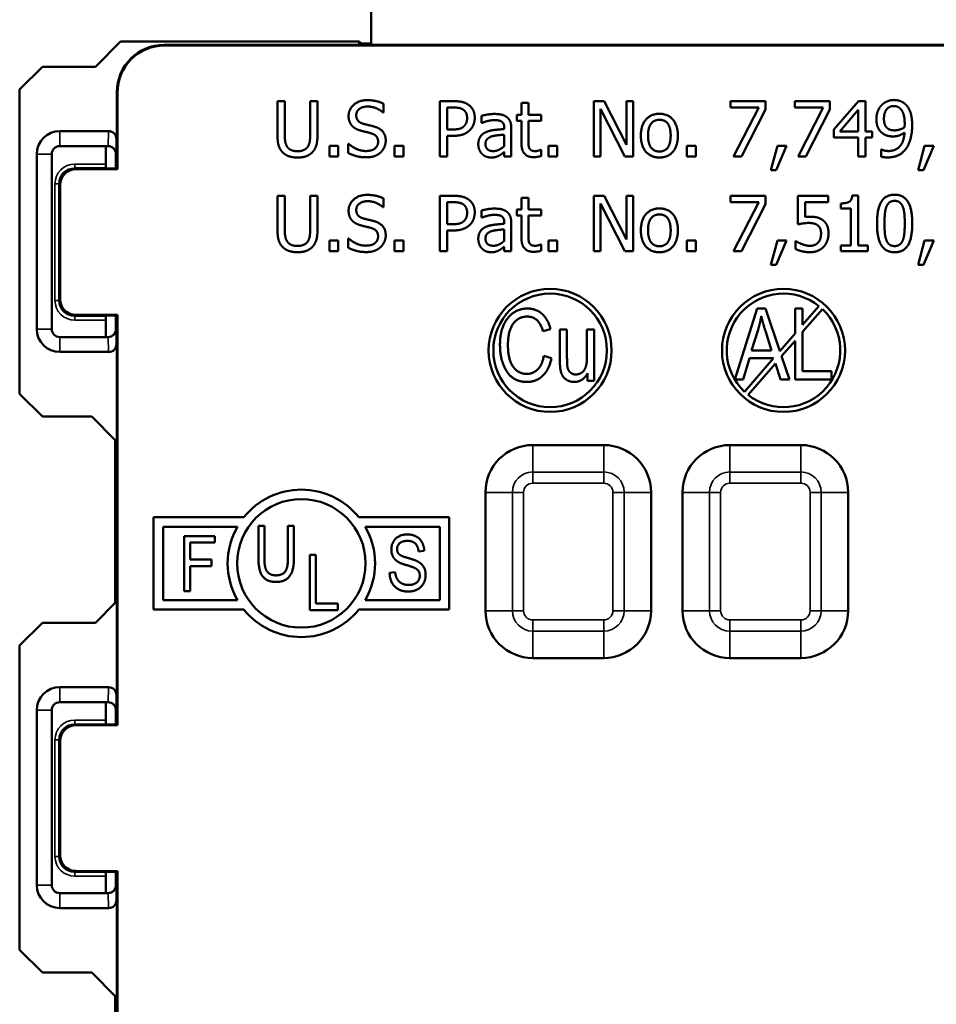
# Model space of a CAD drawing. Units: inches. Extents: x 0 to 17, y 0 to 11.
# Drawn here: x 10.1 to 11.2, y 7.2 to 8.4 of the extents above; entities that cross this region are included whole.
import ezdxf

# ---------------------------------------------------------------- set-up
doc = ezdxf.new("R2010")
doc.units = ezdxf.units.IN
doc.header["$MEASUREMENT"] = 0
doc.layers.add('Visible (ANSI)', color=7, linetype='Continuous', lineweight=50)
doc.layers.add('Visible Narrow (ANSI)', color=7, linetype='Continuous', lineweight=35)

msp = doc.modelspace()

# ---------------------------------------------------------------- linework, layer by layer
at = {"layer": 'Visible (ANSI)'}
for p, q in [((10.5159, 8.3915), (10.5159, 8.451)), ((10.198, 8.3957), (10.1661, 8.3637)), ((10.5009, 8.3957), (10.198, 8.3957)), ((10.5149, 8.3915), (10.2534, 8.3915)), ((11.5276, 8.3907), (10.2541, 8.3907)), ((10.5032, 8.3933), (10.5009, 8.3957)), ((10.5009, 8.3915), (10.5009, 8.3957)), ((10.5032, 8.3933), (10.5159, 8.3933)), ((11.2668, 8.3915), (10.5149, 8.3915)), ((10.0991, 8.3637), (10.0701, 8.3348)), ((10.1661, 8.3637), (10.0991, 8.3637)), ((10.0701, 8.3348), (10.0701, 7.9491)), ((10.1934, 8.3315), (10.1934, 8.2346)), ((10.1941, 8.3307), (10.1941, 8.2339)), ((10.3971, 8.2764), (10.3971, 8.32)), ((10.3971, 8.32), (10.4064, 8.32)), ((10.4064, 8.32), (10.4064, 8.2764)), ((10.4385, 8.2761), (10.4385, 8.32)), ((10.4385, 8.32), (10.4478, 8.32)), ((10.4478, 8.32), (10.4478, 8.2764)), ((10.5317, 8.3167), (10.5317, 8.3056)), ((10.6031, 8.25), (10.6031, 8.32)), ((10.6031, 8.32), (10.6207, 8.32)), ((10.7066, 8.3026), (10.7066, 8.3177)), ((10.7066, 8.3177), (10.7155, 8.3177)), ((10.7155, 8.3177), (10.7155, 8.3026)), ((10.7982, 8.25), (10.7982, 8.32)), ((10.7982, 8.32), (10.8114, 8.32)), ((10.8114, 8.32), (10.8396, 8.2646)), ((10.8396, 8.2646), (10.8396, 8.32)), ((10.8396, 8.32), (10.8483, 8.32)), ((10.8483, 8.32), (10.8483, 8.25)), ((10.9715, 8.3118), (10.9715, 8.32)), ((10.9715, 8.32), (11.0159, 8.32)), ((11.0159, 8.32), (11.0159, 8.3095)), ((11.0531, 8.3118), (11.0531, 8.32)), ((11.0531, 8.32), (11.0976, 8.32)), ((11.0976, 8.32), (11.0976, 8.3095)), ((11.1029, 8.284), (11.1342, 8.32)), ((11.1342, 8.32), (11.1428, 8.32)), ((11.1428, 8.32), (11.1428, 8.2816)), ((10.5317, 8.3056), (10.531, 8.3056)), ((10.6124, 8.2841), (10.6124, 8.312)), ((10.6124, 8.312), (10.6201, 8.312)), ((10.7006, 8.2952), (10.7006, 8.3026)), ((10.7006, 8.3026), (10.7066, 8.3026)), ((10.7155, 8.3026), (10.7317, 8.3026)), ((10.7317, 8.3026), (10.7317, 8.2952)), ((10.8378, 8.25), (10.8068, 8.3104)), ((10.8068, 8.3104), (10.8068, 8.25)), ((11.0076, 8.3118), (10.9715, 8.3118)), ((10.9756, 8.25), (11.0076, 8.3118)), ((11.0159, 8.3095), (10.9856, 8.25)), ((11.0893, 8.3118), (11.0531, 8.3118)), ((11.0573, 8.25), (11.0893, 8.3118)), ((11.0976, 8.3095), (11.0673, 8.25)), ((11.1103, 8.2816), (11.1338, 8.309)), ((11.1338, 8.309), (11.1338, 8.2816)), ((10.656, 8.2924), (10.656, 8.3014)), ((10.6565, 8.2924), (10.656, 8.2924)), ((10.7066, 8.2952), (10.7006, 8.2952)), ((10.7066, 8.2661), (10.7066, 8.2952)), ((10.7317, 8.2952), (10.7155, 8.2952)), ((10.7155, 8.2952), (10.7155, 8.2702)), ((10.1829, 8.282), (10.1209, 8.282)), ((10.6187, 8.2841), (10.6124, 8.2841)), ((10.6848, 8.2846), (10.6848, 8.2863)), ((10.6848, 8.2775), (10.6848, 8.263)), ((10.6936, 8.2859), (10.6936, 8.25)), ((11.1029, 8.2741), (11.1029, 8.284)), ((11.1338, 8.2816), (11.1103, 8.2816)), ((11.1428, 8.2816), (11.1512, 8.2816)), ((11.1512, 8.2816), (11.1512, 8.2741)), ((10.1929, 8.2719), (10.1929, 8.2346)), ((10.4868, 8.2542), (10.4868, 8.2659)), ((10.4868, 8.2659), (10.4875, 8.2659)), ((10.6203, 8.2761), (10.6124, 8.2761)), ((10.6124, 8.2761), (10.6124, 8.25)), ((11.1338, 8.2741), (11.1029, 8.2741)), ((11.1338, 8.25), (11.1338, 8.2741)), ((11.1428, 8.2741), (11.1428, 8.25)), ((11.1512, 8.2741), (11.1428, 8.2741)), ((10.0919, 8.253), (10.0919, 8.031)), ((10.1109, 8.031), (10.1109, 8.253)), ((10.1209, 8.263), (10.1823, 8.263)), ((10.1793, 8.2614), (10.1793, 8.2403)), ((10.1823, 8.263), (10.1823, 8.263)), ((10.1921, 8.2346), (10.1921, 8.253)), ((10.4629, 8.25), (10.4629, 8.2634)), ((10.4629, 8.2634), (10.4741, 8.2634)), ((10.4741, 8.2634), (10.4741, 8.25)), ((10.5457, 8.25), (10.5457, 8.2634)), ((10.5457, 8.2634), (10.5569, 8.2634)), ((10.5569, 8.2634), (10.5569, 8.25)), ((10.6848, 8.25), (10.6848, 8.2556)), ((10.7312, 8.2584), (10.7317, 8.2584)), ((10.7317, 8.2584), (10.7317, 8.2505)), ((10.7408, 8.25), (10.7408, 8.2634)), ((10.7408, 8.2634), (10.752, 8.2634)), ((10.752, 8.2634), (10.752, 8.25)), ((10.9165, 8.25), (10.9165, 8.2634)), ((10.9165, 8.2634), (10.9277, 8.2634)), ((10.9277, 8.2634), (10.9277, 8.25)), ((11.0228, 8.2326), (11.0311, 8.2634)), ((11.0428, 8.2634), (11.0297, 8.2326)), ((11.0311, 8.2634), (11.0428, 8.2634)), ((11.1628, 8.2496), (11.1628, 8.2587)), ((11.1628, 8.2587), (11.1633, 8.2587)), ((11.2095, 8.2326), (11.2178, 8.2634)), ((11.2296, 8.2634), (11.2164, 8.2326)), ((11.2178, 8.2634), (11.2296, 8.2634)), ((10.4741, 8.25), (10.4629, 8.25)), ((10.5569, 8.25), (10.5457, 8.25)), ((10.6124, 8.25), (10.6031, 8.25)), ((10.6936, 8.25), (10.6848, 8.25)), ((10.752, 8.25), (10.7408, 8.25)), ((10.8068, 8.25), (10.7982, 8.25)), ((10.8483, 8.25), (10.8378, 8.25)), ((10.9277, 8.25), (10.9165, 8.25)), ((10.9856, 8.25), (10.9756, 8.25)), ((11.0673, 8.25), (11.0573, 8.25)), ((11.1428, 8.25), (11.1338, 8.25)), ((10.1941, 8.2339), (10.1414, 8.2339)), ((10.1809, 8.2346), (10.1794, 8.2353)), ((10.1934, 8.2346), (10.1809, 8.2346)), ((10.1934, 8.2346), (10.1941, 8.2339)), ((11.0297, 8.2326), (11.0228, 8.2326)), ((11.2164, 8.2326), (11.2095, 8.2326)), ((10.1214, 8.2139), (10.1214, 8.0689)), ((10.3971, 8.1563), (10.3971, 8.2)), ((10.3971, 8.2), (10.4064, 8.2)), ((10.4064, 8.2), (10.4064, 8.1563)), ((10.4385, 8.1561), (10.4385, 8.2)), ((10.4385, 8.2), (10.4478, 8.2)), ((10.4478, 8.2), (10.4478, 8.1563)), ((10.5317, 8.1967), (10.5317, 8.1856)), ((10.6031, 8.13), (10.6031, 8.2)), ((10.6031, 8.2), (10.6207, 8.2)), ((10.6124, 8.164), (10.6124, 8.1919)), ((10.6124, 8.1919), (10.6201, 8.1919)), ((10.7066, 8.1825), (10.7066, 8.1976)), ((10.7066, 8.1976), (10.7155, 8.1976)), ((10.7155, 8.1976), (10.7155, 8.1825)), ((10.7982, 8.13), (10.7982, 8.2)), ((10.7982, 8.2), (10.8114, 8.2)), ((10.8378, 8.13), (10.8068, 8.1903)), ((10.8068, 8.1903), (10.8068, 8.13)), ((10.8114, 8.2), (10.8396, 8.1446)), ((10.8396, 8.1446), (10.8396, 8.2)), ((10.8396, 8.2), (10.8483, 8.2)), ((10.8483, 8.2), (10.8483, 8.13)), ((10.9715, 8.1918), (10.9715, 8.2)), ((10.9715, 8.2), (11.0159, 8.2)), ((11.0076, 8.1918), (10.9715, 8.1918)), ((10.9756, 8.13), (11.0076, 8.1918)), ((11.0159, 8.1895), (10.9856, 8.13)), ((11.0159, 8.2), (11.0159, 8.1895)), ((11.0572, 8.1639), (11.0572, 8.2)), ((11.0572, 8.2), (11.0956, 8.2)), ((11.0956, 8.1918), (11.0662, 8.1918)), ((11.0662, 8.1918), (11.0662, 8.1731)), ((11.0956, 8.2), (11.0956, 8.1918)), ((11.1116, 8.184), (11.1116, 8.1904)), ((11.1261, 8.2002), (11.1334, 8.2002)), ((11.1334, 8.2002), (11.1334, 8.1371)), ((10.5317, 8.1856), (10.531, 8.1856)), ((10.656, 8.1724), (10.656, 8.1814)), ((10.7006, 8.1752), (10.7006, 8.1825)), ((10.7006, 8.1825), (10.7066, 8.1825)), ((10.7155, 8.1825), (10.7317, 8.1825)), ((10.7317, 8.1825), (10.7317, 8.1752)), ((11.1243, 8.184), (11.1116, 8.184)), ((11.1243, 8.1371), (11.1243, 8.184)), ((10.6565, 8.1724), (10.656, 8.1724)), ((10.6848, 8.1645), (10.6848, 8.1662)), ((10.6936, 8.1659), (10.6936, 8.13)), ((10.7066, 8.1752), (10.7006, 8.1752)), ((10.7066, 8.1461), (10.7066, 8.1752)), ((10.7317, 8.1752), (10.7155, 8.1752)), ((10.7155, 8.1752), (10.7155, 8.1502)), ((10.6187, 8.164), (10.6124, 8.164)), ((10.6203, 8.1561), (10.6124, 8.1561)), ((10.6124, 8.1561), (10.6124, 8.13)), ((10.6848, 8.1575), (10.6848, 8.1429)), ((10.4629, 8.13), (10.4629, 8.1434)), ((10.4629, 8.1434), (10.4741, 8.1434)), ((10.4741, 8.1434), (10.4741, 8.13)), ((10.4868, 8.1342), (10.4868, 8.1459)), ((10.4868, 8.1459), (10.4875, 8.1459)), ((10.5457, 8.13), (10.5457, 8.1434)), ((10.5457, 8.1434), (10.5569, 8.1434)), ((10.5569, 8.1434), (10.5569, 8.13)), ((10.7408, 8.13), (10.7408, 8.1434)), ((10.7408, 8.1434), (10.752, 8.1434)), ((10.752, 8.1434), (10.752, 8.13)), ((10.9165, 8.13), (10.9165, 8.1434)), ((10.9165, 8.1434), (10.9277, 8.1434)), ((10.9277, 8.1434), (10.9277, 8.13)), ((11.0228, 8.1126), (11.0311, 8.1434)), ((11.0428, 8.1434), (11.0297, 8.1126)), ((11.0311, 8.1434), (11.0428, 8.1434)), ((11.0543, 8.1325), (11.0543, 8.1424)), ((11.0543, 8.1424), (11.055, 8.1424)), ((11.2095, 8.1126), (11.2178, 8.1434)), ((11.2296, 8.1434), (11.2164, 8.1126)), ((11.2178, 8.1434), (11.2296, 8.1434)), ((10.4741, 8.13), (10.4629, 8.13)), ((10.5569, 8.13), (10.5457, 8.13)), ((10.6124, 8.13), (10.6031, 8.13)), ((10.6848, 8.13), (10.6848, 8.1355)), ((10.6936, 8.13), (10.6848, 8.13)), ((10.7312, 8.1384), (10.7317, 8.1384)), ((10.7317, 8.1384), (10.7317, 8.1304)), ((10.752, 8.13), (10.7408, 8.13)), ((10.8068, 8.13), (10.7982, 8.13)), ((10.8483, 8.13), (10.8378, 8.13)), ((10.9277, 8.13), (10.9165, 8.13)), ((10.9856, 8.13), (10.9756, 8.13)), ((11.1116, 8.13), (11.1116, 8.1371)), ((11.1116, 8.1371), (11.1243, 8.1371)), ((11.1458, 8.13), (11.1116, 8.13)), ((11.1334, 8.1371), (11.1458, 8.1371)), ((11.1458, 8.1371), (11.1458, 8.13)), ((11.0297, 8.1126), (11.0228, 8.1126)), ((11.2164, 8.1126), (11.2095, 8.1126)), ((10.9773, 7.967), (11.0056, 8.057)), ((11.0056, 8.057), (11.0162, 8.057)), ((11.0162, 8.057), (11.0342, 8.0032)), ((11.0535, 8.057), (11.0632, 8.057)), ((11.0535, 8.0254), (11.0535, 8.057)), ((11.0838, 8.0602), (11.0632, 8.0366)), ((11.0632, 8.057), (11.0632, 8.0366)), ((11.0632, 8.0274), (11.0883, 8.0563)), ((10.1414, 8.0489), (10.1941, 8.0489)), ((10.1793, 8.0424), (10.1793, 8.0214)), ((10.1809, 8.0481), (10.1794, 8.0474)), ((10.1809, 8.0481), (10.1934, 8.0481)), ((10.1921, 8.031), (10.1921, 8.0481)), ((10.1929, 8.0481), (10.1929, 8.012)), ((10.1941, 8.0489), (10.1934, 8.0481)), ((10.1934, 8.0481), (10.1934, 7.5296)), ((10.1941, 8.0489), (10.1941, 7.5289)), ((10.7434, 8.0309), (10.7338, 8.0282)), ((10.7553, 7.9902), (10.7553, 8.0307)), ((10.7553, 8.0307), (10.7643, 8.0307)), ((10.7643, 8.0307), (10.7643, 7.9945)), ((10.7896, 7.9957), (10.7896, 8.0307)), ((10.7896, 8.0307), (10.7987, 8.0307)), ((10.7987, 8.0307), (10.7987, 7.9655)), ((10.9985, 8.0039), (11.0067, 8.0303)), ((11.0159, 8.0289), (11.0236, 8.0039)), ((11.0632, 8.0274), (11.0632, 7.9776)), ((10.1823, 8.021), (10.1209, 8.021)), ((10.1823, 8.021), (10.1823, 8.021)), ((11.0535, 8.0254), (11.0342, 8.0032)), ((11.0364, 7.9966), (11.0535, 8.0162)), ((11.0535, 7.967), (11.0535, 8.0162)), ((11.0236, 8.0039), (10.9985, 8.0039)), ((10.1209, 8.002), (10.1829, 8.002)), ((10.7348, 7.997), (10.7446, 7.994)), ((10.9956, 7.9942), (10.9876, 7.967)), ((11.0264, 7.9942), (10.9894, 7.9516)), ((11.0264, 7.9942), (10.9956, 7.9942)), ((11.0364, 7.9966), (11.0464, 7.967)), ((10.9939, 7.9477), (11.0287, 7.9876)), ((11.0352, 7.967), (11.0287, 7.9876)), ((11.0632, 7.9776), (11.0996, 7.9776)), ((11.0996, 7.9776), (11.0996, 7.967)), ((10.7905, 7.9655), (10.7905, 7.975)), ((10.7987, 7.9655), (10.7905, 7.9655)), ((10.9876, 7.967), (10.9773, 7.967)), ((11.0464, 7.967), (11.0352, 7.967)), ((11.0996, 7.967), (11.0535, 7.967)), ((10.0701, 7.9491), (10.0991, 7.9202)), ((10.0991, 7.9202), (10.1616, 7.9202)), ((10.1914, 7.8904), (10.1616, 7.9202)), ((10.1914, 7.8904), (10.1914, 7.684)), ((10.8109, 7.884), (10.7209, 7.884)), ((11.0609, 7.884), (10.9709, 7.884)), ((10.6609, 7.824), (10.6609, 7.674)), ((10.8709, 7.674), (10.8709, 7.824)), ((10.9109, 7.824), (10.9109, 7.674)), ((11.1209, 7.674), (11.1209, 7.824)), ((10.2399, 7.7925), (10.3544, 7.7925)), ((10.2399, 7.6755), (10.2399, 7.7925)), ((10.5003, 7.7925), (10.6149, 7.7925)), ((10.6149, 7.7925), (10.6149, 7.6755)), ((10.2519, 7.7805), (10.3463, 7.7805)), ((10.2519, 7.6875), (10.2519, 7.7805)), ((10.3729, 7.7412), (10.3729, 7.7816)), ((10.3729, 7.7816), (10.3805, 7.7816)), ((10.3805, 7.7816), (10.3805, 7.7412)), ((10.4104, 7.7412), (10.4104, 7.7816)), ((10.4104, 7.7816), (10.418, 7.7816)), ((10.418, 7.7816), (10.418, 7.7412)), ((10.5085, 7.7805), (10.6029, 7.7805)), ((10.6029, 7.7805), (10.6029, 7.6875)), ((10.2788, 7.7686), (10.3175, 7.7686)), ((10.2788, 7.6986), (10.2788, 7.7686)), ((10.3175, 7.7686), (10.3175, 7.7604)), ((10.3175, 7.7604), (10.2864, 7.7604)), ((10.2864, 7.7604), (10.2864, 7.7387)), ((10.438, 7.7447), (10.4456, 7.7447)), ((10.438, 7.6747), (10.438, 7.7447)), ((10.4456, 7.7447), (10.4456, 7.6829)), ((10.5833, 7.7498), (10.576, 7.7491)), ((10.2864, 7.7387), (10.3133, 7.7387)), ((10.3133, 7.7304), (10.2864, 7.7304)), ((10.2864, 7.7304), (10.2864, 7.6986)), ((10.3133, 7.7387), (10.3133, 7.7304)), ((10.5393, 7.722), (10.5464, 7.7227)), ((10.2864, 7.6986), (10.2788, 7.6986)), ((10.1914, 7.684), (10.1661, 7.6587)), ((10.3463, 7.6875), (10.2519, 7.6875)), ((10.4456, 7.6829), (10.4738, 7.6829)), ((10.4738, 7.6829), (10.4738, 7.6747)), ((10.6029, 7.6875), (10.5085, 7.6875)), ((10.3544, 7.6755), (10.2399, 7.6755)), ((10.4738, 7.6747), (10.438, 7.6747)), ((10.6149, 7.6755), (10.5003, 7.6755)), ((10.0991, 7.6587), (10.0701, 7.6298)), ((10.1661, 7.6587), (10.0991, 7.6587)), ((10.0701, 7.6298), (10.0701, 7.2441)), ((10.7209, 7.614), (10.8109, 7.614)), ((10.9709, 7.614), (11.0609, 7.614)), ((10.1829, 7.577), (10.1209, 7.577)), ((10.1929, 7.5669), (10.1929, 7.5296)), ((10.1209, 7.558), (10.1823, 7.558)), ((10.1793, 7.5564), (10.1793, 7.5353)), ((10.1823, 7.558), (10.1823, 7.558)), ((10.0919, 7.548), (10.0919, 7.326)), ((10.1109, 7.326), (10.1109, 7.548)), ((10.1921, 7.5296), (10.1921, 7.548)), ((10.1941, 7.5289), (10.1414, 7.5289)), ((10.1809, 7.5296), (10.1794, 7.5303)), ((10.1934, 7.5296), (10.1809, 7.5296)), ((10.1934, 7.5296), (10.1941, 7.5289)), ((10.1214, 7.5089), (10.1214, 7.3639)), ((10.1414, 7.3439), (10.1941, 7.3439)), ((10.1809, 7.3431), (10.1794, 7.3424)), ((10.1809, 7.3431), (10.1934, 7.3431)), ((10.1921, 7.326), (10.1921, 7.3431)), ((10.1929, 7.3431), (10.1929, 7.307)), ((10.1941, 7.3439), (10.1934, 7.3431)), ((10.1934, 7.3431), (10.1934, 7.0685)), ((10.1941, 7.3439), (10.1941, 7.1085)), ((10.1793, 7.3374), (10.1793, 7.3164)), ((10.1823, 7.316), (10.1209, 7.316)), ((10.1823, 7.316), (10.1823, 7.316)), ((10.1209, 7.297), (10.1829, 7.297)), ((10.0701, 7.2441), (10.0991, 7.2152)), ((10.0991, 7.2152), (10.1616, 7.2152)), ((10.1914, 7.1854), (10.1616, 7.2152)), ((10.1914, 7.1854), (10.1914, 6.979))]:
    msp.add_line(p, q, dxfattribs=at)
for centre, radius in [((10.7429, 8.004), 0.078), ((11.0389, 8.004), 0.078), ((10.7429, 8.004), 0.072), ((10.4274, 7.734), 0.0815)]:
    msp.add_circle(centre, radius, dxfattribs=at)
for centre, radius, start, end in [((10.1209, 8.253), 0.029, 90, 180), ((10.1209, 8.253), 0.01, 90, 180), ((11.0389, 8.004), 0.072, 51.388, 226.612), ((11.0389, 8.004), 0.072, 231.388, 46.612), ((10.1209, 8.031), 0.029, 180, 270), ((10.1209, 8.031), 0.01, 180, 270), ((10.7209, 7.824), 0.06, 90, 180), ((10.8109, 7.824), 0.06, 0, 90), ((10.9709, 7.824), 0.06, 90, 180), ((11.0609, 7.824), 0.06, 0, 90), ((10.4274, 7.734), 0.0935, 38.7313, 141.2687), ((10.4274, 7.734), 0.0935, 150.1767, 209.8233), ((10.4274, 7.734), 0.0935, 330.1767, 29.8233), ((10.4274, 7.734), 0.0935, 218.7313, 321.2687), ((10.7209, 7.674), 0.06, 180, 270), ((10.8109, 7.674), 0.06, 270, 0), ((10.9709, 7.674), 0.06, 180, 270), ((11.0609, 7.674), 0.06, 270, 0), ((10.1209, 7.548), 0.029, 90, 180), ((10.1209, 7.548), 0.01, 90, 180), ((10.1209, 7.326), 0.029, 180, 270), ((10.1209, 7.326), 0.01, 180, 270)]:
    msp.add_arc(centre, radius, start, end, dxfattribs=at)
for centre, major_axis, ratio, start_param, end_param in [((10.2534, 8.3315), (-0.0424, 0.0424), 0.999981, 5.497797, 7.068574), ((10.2541, 8.3307), (-0.0424, 0.0424), 0.999981, 5.497797, 7.068574), ((10.5032, 8.3533), (0, 0.04), 0.004363, 6.283185, 6.590291), ((10.1829, 8.2719), (0.0003, 0.0101), 0.990907, 4.744824, 6.315033), ((10.1593, 8.2614), (0.0179, 0.0089), 0.999952, 5.819564, 5.899238), ((10.1821, 8.253), (0.01, 0), 0.99999, 0, 1.570796), ((10.1823, 8.253), (-0.00696, 0.00718), 0.999705, 3.943208, 5.513418), ((10.1794, 8.2403), (0, 0.005), 0.008727, 1.570796, 3.137229), ((10.1414, 8.2139), (-0.0141, 0.0141), 0.999981, 5.497797, 7.068574), ((10.1414, 8.0689), (-0.0141, -0.0141), 0.999981, 5.497797, 7.068574), ((10.1794, 8.0424), (0, 0.005), 0.008727, 0.004363, 1.570796), ((10.1821, 8.031), (0.01, 0), 0.99999, 4.712389, 6.283185), ((10.1823, 8.031), (-0.00696, -0.00718), 0.999705, 0.769768, 2.339977), ((10.1593, 8.0214), (0.0179, -0.0089), 0.999952, 0.443267, 0.463621), ((10.1829, 8.012), (0.0003, -0.0101), 0.990907, 6.251337, 7.821547), ((10.1829, 7.5669), (0.0003, 0.0101), 0.990907, 4.744824, 6.315033), ((10.1593, 7.5564), (0.0179, 0.0089), 0.999952, 5.819564, 5.899238), ((10.1821, 7.548), (0.01, 0), 0.99999, 0, 1.570796), ((10.1823, 7.548), (-0.00696, 0.00718), 0.999705, 3.943208, 5.513418), ((10.1414, 7.5089), (-0.0141, 0.0141), 0.999981, 5.497797, 7.068574), ((10.1794, 7.5353), (0, 0.005), 0.008727, 1.570796, 3.137229), ((10.1414, 7.3639), (-0.0141, -0.0141), 0.999981, 5.497797, 7.068574), ((10.1794, 7.3374), (0, 0.005), 0.008727, 0.004363, 1.570796), ((10.1593, 7.3164), (0.0179, -0.0089), 0.999952, 0.443267, 0.463621), ((10.1821, 7.326), (0.01, 0), 0.99999, 4.712389, 6.283185), ((10.1823, 7.326), (-0.00696, -0.00718), 0.999705, 0.769768, 2.339977), ((10.1829, 7.307), (0.0003, -0.0101), 0.990907, 6.251337, 7.821547)]:
    msp.add_ellipse(centre, major_axis=major_axis, ratio=ratio, start_param=start_param, end_param=end_param, dxfattribs=at)
for points in [[(10.4873, 8.3013), (10.4873, 8.3098), (10.5006, 8.3213), (10.5108, 8.3213)], [(10.5108, 8.3213), (10.5167, 8.3213), (10.5272, 8.319), (10.5317, 8.3167)], [(10.6207, 8.32), (10.6269, 8.32), (10.6356, 8.318), (10.639, 8.3157)], [(10.639, 8.3157), (10.6429, 8.313), (10.6473, 8.3048), (10.6473, 8.2989)], [(11.1567, 8.2973), (11.1567, 8.3027), (11.1602, 8.3116), (11.1633, 8.3149)], [(11.1633, 8.3149), (11.1662, 8.318), (11.1747, 8.3215), (11.179, 8.3215)], [(11.179, 8.3215), (11.1838, 8.3215), (11.1916, 8.3182), (11.1945, 8.3152)], [(11.1945, 8.3152), (11.1981, 8.3113), (11.2021, 8.2988), (11.2021, 8.2892)], [(10.5115, 8.3132), (10.505, 8.3132), (10.497, 8.3072), (10.497, 8.3022)], [(10.497, 8.3022), (10.497, 8.2978), (10.5017, 8.2925), (10.5061, 8.2913)], [(10.531, 8.3056), (10.5276, 8.3087), (10.5172, 8.3132), (10.5115, 8.3132)], [(10.6201, 8.312), (10.6245, 8.312), (10.6304, 8.3108), (10.6326, 8.3093)], [(10.6326, 8.3093), (10.6351, 8.3076), (10.6376, 8.3023), (10.6376, 8.2986)], [(10.656, 8.3014), (10.6584, 8.3021), (10.6676, 8.3038), (10.6721, 8.3038)], [(10.6721, 8.3038), (10.6775, 8.3038), (10.6849, 8.3021), (10.6879, 8.2999)], [(10.858, 8.2763), (10.858, 8.2895), (10.8709, 8.304), (10.8815, 8.304)], [(10.8815, 8.304), (10.8922, 8.304), (10.9049, 8.2895), (10.9049, 8.2763)], [(11.1663, 8.2977), (11.1663, 8.3055), (11.1731, 8.3138), (11.1789, 8.3138)], [(11.1789, 8.3138), (11.1814, 8.3138), (11.1857, 8.3121), (11.1877, 8.3098)], [(11.1877, 8.3098), (11.19, 8.3074), (11.1926, 8.2984), (11.1926, 8.2913)], [(10.4918, 8.2886), (10.4897, 8.2909), (10.4873, 8.2972), (10.4873, 8.3013)], [(10.5061, 8.2913), (10.5091, 8.2905), (10.5177, 8.2885), (10.5205, 8.2876)], [(10.6376, 8.2986), (10.6376, 8.2953), (10.6358, 8.2904), (10.6337, 8.2883)], [(10.6473, 8.2989), (10.6473, 8.2944), (10.6441, 8.2862), (10.6412, 8.2834)], [(10.672, 8.296), (10.6689, 8.296), (10.6607, 8.2942), (10.6565, 8.2924)], [(10.6812, 8.2942), (10.6795, 8.2953), (10.6746, 8.296), (10.672, 8.296)], [(10.6848, 8.2863), (10.6848, 8.2893), (10.6829, 8.2931), (10.6812, 8.2942)], [(10.6879, 8.2999), (10.6908, 8.2977), (10.6936, 8.2909), (10.6936, 8.2859)], [(10.8671, 8.2763), (10.8671, 8.2865), (10.8746, 8.2964), (10.8815, 8.2964)], [(10.8815, 8.2964), (10.8884, 8.2964), (10.8958, 8.2865), (10.8958, 8.2763)], [(11.1643, 8.2794), (11.1606, 8.2823), (11.1567, 8.2911), (11.1567, 8.2973)], [(11.171, 8.2855), (11.1685, 8.2875), (11.1663, 8.2933), (11.1663, 8.2977)], [(11.1926, 8.2913), (11.1926, 8.2899), (11.1925, 8.2876), (11.1925, 8.2869)], [(10.5034, 8.2824), (10.4998, 8.2834), (10.4941, 8.2863), (10.4918, 8.2886)], [(10.5161, 8.2792), (10.5128, 8.2802), (10.5074, 8.2814), (10.5034, 8.2824)], [(10.5247, 8.2685), (10.5247, 8.2727), (10.5205, 8.2779), (10.5161, 8.2792)], [(10.5205, 8.2876), (10.5277, 8.2854), (10.5344, 8.2765), (10.5344, 8.27)], [(10.6337, 8.2883), (10.6314, 8.2859), (10.6244, 8.2841), (10.6187, 8.2841)], [(10.6412, 8.2834), (10.6376, 8.2798), (10.6278, 8.2761), (10.6203, 8.2761)], [(10.6518, 8.2652), (10.6518, 8.2707), (10.6563, 8.2784), (10.6613, 8.2806)], [(10.6613, 8.2806), (10.6658, 8.2827), (10.6778, 8.2842), (10.6848, 8.2846)], [(10.669, 8.2754), (10.672, 8.2763), (10.6816, 8.2773), (10.6848, 8.2775)], [(11.1778, 8.2753), (11.174, 8.2753), (11.1676, 8.277), (11.1643, 8.2794)], [(11.1799, 8.283), (11.1773, 8.283), (11.1728, 8.284), (11.171, 8.2855)], [(11.172, 8.2568), (11.1812, 8.2568), (11.1917, 8.2689), (11.1924, 8.2802)], [(11.1924, 8.2802), (11.1887, 8.2776), (11.1819, 8.2753), (11.1778, 8.2753)], [(11.1925, 8.2869), (11.1899, 8.2851), (11.1829, 8.283), (11.1799, 8.283)], [(11.2021, 8.2892), (11.2021, 8.2806), (11.1982, 8.265), (11.1944, 8.2598)], [(10.4038, 8.255), (10.4001, 8.2587), (10.3971, 8.2689), (10.3971, 8.2764)], [(10.4064, 8.2764), (10.4064, 8.2715), (10.4077, 8.2649), (10.4094, 8.2622)], [(10.4355, 8.2622), (10.4372, 8.2649), (10.4385, 8.2714), (10.4385, 8.2761)], [(10.4478, 8.2764), (10.4478, 8.269), (10.4448, 8.2586), (10.4411, 8.255)], [(10.4875, 8.2659), (10.4921, 8.2616), (10.5037, 8.2568), (10.5091, 8.2568)], [(10.5091, 8.2568), (10.5168, 8.2568), (10.5247, 8.2633), (10.5247, 8.2685)], [(10.5344, 8.27), (10.5344, 8.2659), (10.531, 8.2579), (10.528, 8.2551)], [(10.6564, 8.2532), (10.6543, 8.2554), (10.6518, 8.2617), (10.6518, 8.2652)], [(10.6609, 8.2659), (10.6609, 8.2698), (10.6655, 8.2743), (10.669, 8.2754)], [(10.6709, 8.2567), (10.666, 8.2567), (10.6609, 8.2613), (10.6609, 8.2659)], [(10.7219, 8.249), (10.7147, 8.249), (10.7066, 8.2572), (10.7066, 8.2661)], [(10.7155, 8.2702), (10.7155, 8.2663), (10.7157, 8.2619), (10.7167, 8.26)], [(10.8815, 8.2486), (10.8705, 8.2486), (10.858, 8.2635), (10.858, 8.2763)], [(10.8815, 8.2562), (10.8746, 8.2562), (10.8671, 8.2664), (10.8671, 8.2763)], [(10.9049, 8.2763), (10.9049, 8.263), (10.8922, 8.2486), (10.8815, 8.2486)], [(10.8958, 8.2763), (10.8958, 8.2662), (10.8883, 8.2562), (10.8815, 8.2562)], [(10.4224, 8.2486), (10.4162, 8.2486), (10.407, 8.2518), (10.4038, 8.255)], [(10.4094, 8.2622), (10.4113, 8.2594), (10.4178, 8.2565), (10.4224, 8.2565)], [(10.4224, 8.2565), (10.4268, 8.2565), (10.4336, 8.2594), (10.4355, 8.2622)], [(10.4411, 8.255), (10.4377, 8.2517), (10.4289, 8.2486), (10.4224, 8.2486)], [(10.5098, 8.2488), (10.5022, 8.2488), (10.4915, 8.252), (10.4868, 8.2542)], [(10.528, 8.2551), (10.5247, 8.2521), (10.5162, 8.2488), (10.5098, 8.2488)], [(10.6677, 8.2486), (10.6645, 8.2486), (10.6586, 8.251), (10.6564, 8.2532)], [(10.6848, 8.263), (10.6818, 8.2603), (10.675, 8.2567), (10.6709, 8.2567)], [(10.6848, 8.2556), (10.6837, 8.2548), (10.6801, 8.252), (10.6784, 8.2511)], [(10.7167, 8.26), (10.7175, 8.2584), (10.7211, 8.2567), (10.7241, 8.2567)], [(10.7241, 8.2567), (10.7263, 8.2567), (10.7303, 8.258), (10.7312, 8.2584)], [(11.1633, 8.2587), (11.1644, 8.258), (11.1694, 8.2568), (11.172, 8.2568)], [(11.1944, 8.2598), (11.1904, 8.2544), (11.179, 8.2487), (11.1707, 8.2487)], [(10.6784, 8.2511), (10.676, 8.2499), (10.6717, 8.2486), (10.6677, 8.2486)], [(10.7317, 8.2505), (10.7292, 8.2498), (10.7241, 8.249), (10.7219, 8.249)], [(11.1707, 8.2487), (11.1689, 8.2487), (11.1646, 8.2491), (11.1628, 8.2496)], [(10.4873, 8.1812), (10.4873, 8.1897), (10.5006, 8.2012), (10.5108, 8.2012)], [(10.5115, 8.1932), (10.505, 8.1932), (10.497, 8.1871), (10.497, 8.1822)], [(10.5108, 8.2012), (10.5167, 8.2012), (10.5272, 8.1989), (10.5317, 8.1967)], [(10.531, 8.1856), (10.5276, 8.1886), (10.5172, 8.1932), (10.5115, 8.1932)], [(10.6201, 8.1919), (10.6245, 8.1919), (10.6304, 8.1907), (10.6326, 8.1893)], [(10.6207, 8.2), (10.6269, 8.2), (10.6356, 8.1979), (10.639, 8.1956)], [(10.639, 8.1956), (10.6429, 8.1929), (10.6473, 8.1847), (10.6473, 8.1789)], [(11.1116, 8.1904), (11.1188, 8.1904), (11.1256, 8.1945), (11.1261, 8.2002)], [(11.1575, 8.1649), (11.1575, 8.1839), (11.1684, 8.2014), (11.1799, 8.2014)], [(11.1694, 8.1862), (11.1709, 8.1899), (11.176, 8.1936), (11.1799, 8.1936)], [(11.1799, 8.2014), (11.1914, 8.2014), (11.2022, 8.1832), (11.2022, 8.165)], [(11.1799, 8.1936), (11.1838, 8.1936), (11.1887, 8.1899), (11.1901, 8.1864)], [(10.4918, 8.1686), (10.4897, 8.1709), (10.4873, 8.1771), (10.4873, 8.1812)], [(10.497, 8.1822), (10.497, 8.1777), (10.5017, 8.1725), (10.5061, 8.1713)], [(10.6326, 8.1893), (10.6351, 8.1876), (10.6376, 8.1822), (10.6376, 8.1786)], [(10.6376, 8.1786), (10.6376, 8.1752), (10.6358, 8.1703), (10.6337, 8.1682)], [(10.6473, 8.1789), (10.6473, 8.1743), (10.6441, 8.1662), (10.6412, 8.1633)], [(10.656, 8.1814), (10.6584, 8.1821), (10.6676, 8.1838), (10.6721, 8.1838)], [(10.6721, 8.1838), (10.6775, 8.1838), (10.6849, 8.1821), (10.6879, 8.1798)], [(10.6879, 8.1798), (10.6908, 8.1777), (10.6936, 8.1708), (10.6936, 8.1659)], [(10.858, 8.1562), (10.858, 8.1694), (10.8709, 8.184), (10.8815, 8.184)], [(10.8815, 8.184), (10.8922, 8.184), (10.9049, 8.1695), (10.9049, 8.1562)], [(11.167, 8.1649), (11.167, 8.1718), (11.168, 8.1827), (11.1694, 8.1862)], [(11.1901, 8.1864), (11.1916, 8.1828), (11.1927, 8.1722), (11.1927, 8.165)], [(10.5034, 8.1624), (10.4998, 8.1633), (10.4941, 8.1662), (10.4918, 8.1686)], [(10.5061, 8.1713), (10.5091, 8.1705), (10.5177, 8.1684), (10.5205, 8.1676)], [(10.5205, 8.1676), (10.5277, 8.1654), (10.5344, 8.1565), (10.5344, 8.1499)], [(10.6337, 8.1682), (10.6314, 8.1658), (10.6244, 8.164), (10.6187, 8.164)], [(10.672, 8.1759), (10.6689, 8.1759), (10.6607, 8.1741), (10.6565, 8.1724)], [(10.6613, 8.1606), (10.6658, 8.1626), (10.6778, 8.1641), (10.6848, 8.1645)], [(10.6812, 8.1742), (10.6795, 8.1752), (10.6746, 8.1759), (10.672, 8.1759)], [(10.6848, 8.1662), (10.6848, 8.1693), (10.6829, 8.1731), (10.6812, 8.1742)], [(10.8671, 8.1562), (10.8671, 8.1665), (10.8746, 8.1764), (10.8815, 8.1764)], [(10.8815, 8.1764), (10.8884, 8.1764), (10.8958, 8.1665), (10.8958, 8.1562)], [(11.0711, 8.1656), (11.0672, 8.1656), (11.0596, 8.1644), (11.0572, 8.1639)], [(11.0662, 8.1731), (11.068, 8.1733), (11.0712, 8.1735), (11.0726, 8.1735)], [(11.0825, 8.1624), (11.0805, 8.1641), (11.0746, 8.1656), (11.0711, 8.1656)], [(11.0726, 8.1735), (11.078, 8.1735), (11.0854, 8.1717), (11.0888, 8.1691)], [(11.0888, 8.1691), (11.0923, 8.1665), (11.096, 8.1586), (11.096, 8.1522)], [(11.1799, 8.1285), (11.1683, 8.1285), (11.1575, 8.1465), (11.1575, 8.1649)], [(11.1694, 8.1438), (11.1679, 8.1477), (11.167, 8.1575), (11.167, 8.1649)], [(11.2022, 8.165), (11.2022, 8.1461), (11.1913, 8.1285), (11.1799, 8.1285)], [(11.1927, 8.165), (11.1927, 8.1578), (11.1916, 8.1471), (11.1902, 8.1436)], [(10.4038, 8.135), (10.4001, 8.1386), (10.3971, 8.1488), (10.3971, 8.1563)], [(10.4064, 8.1563), (10.4064, 8.1514), (10.4077, 8.1448), (10.4094, 8.1422)], [(10.4355, 8.1422), (10.4372, 8.1448), (10.4385, 8.1514), (10.4385, 8.1561)], [(10.4478, 8.1563), (10.4478, 8.149), (10.4448, 8.1385), (10.4411, 8.135)], [(10.5161, 8.1592), (10.5128, 8.1601), (10.5074, 8.1613), (10.5034, 8.1624)], [(10.5247, 8.1485), (10.5247, 8.1527), (10.5205, 8.1579), (10.5161, 8.1592)], [(10.6412, 8.1633), (10.6376, 8.1598), (10.6278, 8.1561), (10.6203, 8.1561)], [(10.6518, 8.1452), (10.6518, 8.1506), (10.6563, 8.1583), (10.6613, 8.1606)], [(10.6609, 8.1458), (10.6609, 8.1498), (10.6655, 8.1543), (10.669, 8.1553)], [(10.669, 8.1553), (10.672, 8.1562), (10.6816, 8.1572), (10.6848, 8.1575)], [(10.8815, 8.1285), (10.8705, 8.1285), (10.858, 8.1434), (10.858, 8.1562)], [(10.8815, 8.1361), (10.8746, 8.1361), (10.8671, 8.1463), (10.8671, 8.1562)], [(10.9049, 8.1562), (10.9049, 8.143), (10.8922, 8.1285), (10.8815, 8.1285)], [(10.8958, 8.1562), (10.8958, 8.1461), (10.8883, 8.1361), (10.8815, 8.1361)], [(11.0865, 8.1523), (11.0865, 8.156), (11.0845, 8.1608), (11.0825, 8.1624)], [(11.0829, 8.1409), (11.0847, 8.143), (11.0865, 8.1485), (11.0865, 8.1523)], [(11.096, 8.1522), (11.096, 8.1472), (11.0928, 8.1385), (11.0898, 8.1354)], [(10.4094, 8.1422), (10.4113, 8.1393), (10.4178, 8.1364), (10.4224, 8.1364)], [(10.4224, 8.1364), (10.4268, 8.1364), (10.4336, 8.1393), (10.4355, 8.1422)], [(10.4875, 8.1459), (10.4921, 8.1415), (10.5037, 8.1368), (10.5091, 8.1368)], [(10.5091, 8.1368), (10.5168, 8.1368), (10.5247, 8.1432), (10.5247, 8.1485)], [(10.5344, 8.1499), (10.5344, 8.1458), (10.531, 8.1379), (10.528, 8.1351)], [(10.6564, 8.1332), (10.6543, 8.1353), (10.6518, 8.1417), (10.6518, 8.1452)], [(10.6709, 8.1367), (10.666, 8.1367), (10.6609, 8.1413), (10.6609, 8.1458)], [(10.6848, 8.1429), (10.6818, 8.1402), (10.675, 8.1367), (10.6709, 8.1367)], [(10.7219, 8.129), (10.7147, 8.129), (10.7066, 8.1372), (10.7066, 8.1461)], [(10.7155, 8.1502), (10.7155, 8.1462), (10.7157, 8.1418), (10.7167, 8.14)], [(10.7167, 8.14), (10.7175, 8.1383), (10.7211, 8.1367), (10.7241, 8.1367)], [(11.055, 8.1424), (11.0561, 8.1416), (11.0601, 8.1396), (11.0626, 8.1387)], [(11.0728, 8.1366), (11.0757, 8.1366), (11.081, 8.1387), (11.0829, 8.1409)], [(11.1799, 8.1363), (11.1758, 8.1363), (11.1707, 8.1402), (11.1694, 8.1438)], [(11.1902, 8.1436), (11.1888, 8.14), (11.1837, 8.1363), (11.1799, 8.1363)], [(10.4224, 8.1285), (10.4162, 8.1285), (10.407, 8.1317), (10.4038, 8.135)], [(10.4411, 8.135), (10.4377, 8.1317), (10.4289, 8.1285), (10.4224, 8.1285)], [(10.5098, 8.1287), (10.5022, 8.1287), (10.4915, 8.1319), (10.4868, 8.1342)], [(10.528, 8.1351), (10.5247, 8.132), (10.5162, 8.1287), (10.5098, 8.1287)], [(10.6677, 8.1285), (10.6645, 8.1285), (10.6586, 8.1309), (10.6564, 8.1332)], [(10.6784, 8.1311), (10.676, 8.1298), (10.6717, 8.1285), (10.6677, 8.1285)], [(10.6848, 8.1355), (10.6837, 8.1347), (10.6801, 8.1319), (10.6784, 8.1311)], [(10.7317, 8.1304), (10.7292, 8.1297), (10.7241, 8.129), (10.7219, 8.129)], [(10.7241, 8.1367), (10.7263, 8.1367), (10.7303, 8.138), (10.7312, 8.1384)], [(11.0727, 8.1285), (11.0677, 8.1285), (11.0579, 8.1307), (11.0543, 8.1325)], [(11.0626, 8.1387), (11.0653, 8.1377), (11.0699, 8.1366), (11.0728, 8.1366)], [(11.0898, 8.1354), (11.0869, 8.1322), (11.0781, 8.1285), (11.0727, 8.1285)], [(10.6793, 8.0111), (10.6793, 8.026), (10.6886, 8.0466), (10.7045, 8.0571), (10.7142, 8.0571)], [(10.7142, 8.0571), (10.7249, 8.0571), (10.7403, 8.0438), (10.7434, 8.0309)], [(10.714, 8.0469), (10.7067, 8.0469), (10.6958, 8.0393), (10.6894, 8.0234), (10.6894, 8.0111)], [(10.7338, 8.0282), (10.7288, 8.0469), (10.714, 8.0469)], [(11.0067, 8.0303), (11.0092, 8.0388), (11.0107, 8.0475)], [(11.0107, 8.0475), (11.0123, 8.0403), (11.0159, 8.0289)], [(10.7134, 7.964), (10.7032, 7.964), (10.6886, 7.974), (10.6793, 7.9961), (10.6793, 8.0111)], [(10.6894, 8.0111), (10.6894, 7.9927), (10.7024, 7.9742), (10.7132, 7.9742)], [(10.7132, 7.9742), (10.7212, 7.9742), (10.7329, 7.9855), (10.7348, 7.997)], [(10.7446, 7.994), (10.7413, 7.9789), (10.7251, 7.964), (10.7134, 7.964)], [(10.7736, 7.964), (10.7673, 7.964), (10.7583, 7.9708), (10.7553, 7.9812), (10.7553, 7.9902)], [(10.7643, 7.9945), (10.7643, 7.9844), (10.7664, 7.9776), (10.7718, 7.9735), (10.7753, 7.9735)], [(10.786, 7.9788), (10.7896, 7.9834), (10.7896, 7.9957)], [(10.7753, 7.9735), (10.7819, 7.9735), (10.786, 7.9788)], [(10.7905, 7.975), (10.7874, 7.9695), (10.7789, 7.964), (10.7736, 7.964)], [(10.5415, 7.7514), (10.5415, 7.7599), (10.5524, 7.7707), (10.5617, 7.7707)], [(10.5617, 7.7707), (10.5682, 7.7707), (10.5777, 7.7656), (10.583, 7.7561), (10.5833, 7.7498)], [(10.562, 7.7625), (10.5556, 7.7625), (10.5488, 7.7567), (10.5488, 7.7521)], [(10.576, 7.7491), (10.5754, 7.7559), (10.5683, 7.7625), (10.562, 7.7625)], [(10.3955, 7.7104), (10.3842, 7.7104), (10.3729, 7.724), (10.3729, 7.7412)], [(10.3805, 7.7412), (10.3805, 7.7317), (10.3834, 7.7232), (10.3901, 7.7188), (10.395, 7.7188)], [(10.395, 7.7188), (10.4031, 7.7188), (10.4104, 7.728), (10.4104, 7.7412)], [(10.418, 7.7412), (10.418, 7.731), (10.414, 7.718), (10.4036, 7.7104), (10.3955, 7.7104)], [(10.5603, 7.7319), (10.5522, 7.7343), (10.5453, 7.7392), (10.5415, 7.7467), (10.5415, 7.7514)], [(10.5488, 7.7521), (10.5488, 7.7479), (10.5513, 7.7456)], [(10.5513, 7.7456), (10.5537, 7.7432), (10.5624, 7.7408)], [(10.5624, 7.7408), (10.5709, 7.7385), (10.5744, 7.7367)], [(10.5776, 7.7185), (10.5776, 7.7216), (10.5749, 7.7262), (10.5694, 7.7292), (10.5603, 7.7319)], [(10.5744, 7.7367), (10.5796, 7.7341), (10.585, 7.7253), (10.585, 7.7193)], [(10.5628, 7.6983), (10.5522, 7.6983), (10.5395, 7.7111), (10.5393, 7.722)], [(10.5464, 7.7227), (10.547, 7.717), (10.5511, 7.7105), (10.5586, 7.7066), (10.5634, 7.7066)], [(10.585, 7.7193), (10.585, 7.7133), (10.5794, 7.7034), (10.5696, 7.6983), (10.5628, 7.6983)], [(10.5634, 7.7066), (10.5701, 7.7066), (10.5776, 7.7132), (10.5776, 7.7185)]]:
    msp.add_open_spline(points, degree=2, dxfattribs=at)
at = {"layer": 'Visible Narrow (ANSI)'}
for p, q in [((10.2541, 8.3907), (10.2534, 8.3915)), ((10.1934, 8.3315), (10.1941, 8.3307)), ((10.1209, 8.263), (10.1209, 8.282)), ((10.1829, 8.282), (10.1823, 8.263)), ((10.1923, 8.253), (10.1929, 8.2719)), ((10.1109, 8.253), (10.0919, 8.253)), ((10.1921, 8.253), (10.1923, 8.253)), ((10.1399, 8.2403), (10.1399, 8.2353)), ((10.1793, 8.2403), (10.1399, 8.2403)), ((10.1414, 8.2339), (10.1399, 8.2353)), ((10.1399, 8.2353), (10.1794, 8.2353)), ((10.1149, 8.2153), (10.1199, 8.2153)), ((10.1149, 8.2153), (10.1149, 8.0674)), ((10.1199, 8.2153), (10.1214, 8.2139)), ((10.1199, 8.0674), (10.1199, 8.2153)), ((10.1149, 8.0674), (10.1199, 8.0674)), ((10.1214, 8.0689), (10.1199, 8.0674)), ((10.1399, 8.0474), (10.1414, 8.0489)), ((10.1794, 8.0474), (10.1399, 8.0474)), ((10.1399, 8.0424), (10.1399, 8.0474)), ((10.1399, 8.0424), (10.1793, 8.0424)), ((10.1109, 8.031), (10.0919, 8.031)), ((10.1923, 8.031), (10.1921, 8.031)), ((10.1929, 8.012), (10.1923, 8.031)), ((10.1209, 8.021), (10.1209, 8.002)), ((10.1823, 8.021), (10.1829, 8.002)), ((10.7209, 7.884), (10.7209, 7.8498)), ((10.8109, 7.8498), (10.8109, 7.884)), ((10.9709, 7.884), (10.9709, 7.8498)), ((11.0609, 7.8498), (11.0609, 7.884)), ((10.8109, 7.8498), (10.7209, 7.8498)), ((10.7209, 7.8498), (10.7209, 7.8357)), ((10.8109, 7.8498), (10.8109, 7.8357)), ((11.0609, 7.8498), (10.9709, 7.8498)), ((10.9709, 7.8357), (10.9709, 7.8498)), ((11.0609, 7.8498), (11.0609, 7.8357)), ((10.7209, 7.8357), (10.8109, 7.8357)), ((10.9709, 7.8357), (11.0609, 7.8357)), ((10.695, 7.824), (10.6609, 7.824)), ((10.695, 7.824), (10.695, 7.674)), ((10.7092, 7.824), (10.695, 7.824)), ((10.7092, 7.674), (10.7092, 7.824)), ((10.8367, 7.824), (10.8226, 7.824)), ((10.8226, 7.824), (10.8226, 7.674)), ((10.8367, 7.824), (10.8709, 7.824)), ((10.8367, 7.674), (10.8367, 7.824)), ((10.945, 7.824), (10.9109, 7.824)), ((10.945, 7.824), (10.945, 7.674)), ((10.945, 7.824), (10.9592, 7.824)), ((10.9592, 7.674), (10.9592, 7.824)), ((11.0867, 7.824), (11.0726, 7.824)), ((11.0726, 7.824), (11.0726, 7.674)), ((11.0867, 7.824), (11.1209, 7.824)), ((11.0867, 7.674), (11.0867, 7.824)), ((10.695, 7.674), (10.6609, 7.674)), ((10.695, 7.674), (10.7092, 7.674)), ((10.8367, 7.674), (10.8226, 7.674)), ((10.8367, 7.674), (10.8709, 7.674)), ((10.945, 7.674), (10.9109, 7.674)), ((10.945, 7.674), (10.9592, 7.674)), ((11.0867, 7.674), (11.0726, 7.674)), ((11.0867, 7.674), (11.1209, 7.674)), ((10.7209, 7.6481), (10.7209, 7.6622)), ((10.8109, 7.6622), (10.7209, 7.6622)), ((10.8109, 7.6481), (10.8109, 7.6622)), ((10.9709, 7.6481), (10.9709, 7.6622)), ((11.0609, 7.6622), (10.9709, 7.6622)), ((11.0609, 7.6481), (11.0609, 7.6622)), ((10.7209, 7.6481), (10.7209, 7.614)), ((10.7209, 7.6481), (10.8109, 7.6481)), ((10.8109, 7.6481), (10.8109, 7.614)), ((10.9709, 7.6481), (10.9709, 7.614)), ((10.9709, 7.6481), (11.0609, 7.6481)), ((11.0609, 7.6481), (11.0609, 7.614)), ((10.1209, 7.577), (10.1209, 7.558)), ((10.1829, 7.577), (10.1823, 7.558)), ((10.1923, 7.548), (10.1929, 7.5669)), ((10.0919, 7.548), (10.1109, 7.548)), ((10.1921, 7.548), (10.1923, 7.548)), ((10.1399, 7.5353), (10.1399, 7.5303)), ((10.1793, 7.5353), (10.1399, 7.5353)), ((10.1414, 7.5289), (10.1399, 7.5303)), ((10.1399, 7.5303), (10.1794, 7.5303)), ((10.1149, 7.5103), (10.1199, 7.5103)), ((10.1149, 7.5103), (10.1149, 7.3624)), ((10.1199, 7.5103), (10.1214, 7.5089)), ((10.1199, 7.3624), (10.1199, 7.5103)), ((10.1149, 7.3624), (10.1199, 7.3624)), ((10.1214, 7.3639), (10.1199, 7.3624)), ((10.1399, 7.3424), (10.1414, 7.3439)), ((10.1794, 7.3424), (10.1399, 7.3424)), ((10.1399, 7.3374), (10.1399, 7.3424)), ((10.1399, 7.3374), (10.1793, 7.3374)), ((10.0919, 7.326), (10.1109, 7.326)), ((10.1209, 7.297), (10.1209, 7.316)), ((10.1823, 7.316), (10.1829, 7.297)), ((10.1923, 7.326), (10.1921, 7.326)), ((10.1929, 7.307), (10.1923, 7.326))]:
    msp.add_line(p, q, dxfattribs=at)
for centre, radius, start, end in [((10.7209, 7.824), 0.0259, 90, 180), ((10.8109, 7.824), 0.0259, 0, 90), ((10.9709, 7.824), 0.0259, 90, 180), ((11.0609, 7.824), 0.0259, 0, 90), ((10.7209, 7.824), 0.0117, 90, 180), ((10.8109, 7.824), 0.0117, 0, 90), ((10.9709, 7.824), 0.0117, 90, 180), ((11.0609, 7.824), 0.0117, 0, 90), ((10.7209, 7.674), 0.0259, 180, 270), ((10.7209, 7.674), 0.0117, 180, 270), ((10.8109, 7.674), 0.0259, 270, 0), ((10.8109, 7.674), 0.0117, 270, 0), ((10.9709, 7.674), 0.0259, 180, 270), ((10.9709, 7.674), 0.0117, 180, 270), ((11.0609, 7.674), 0.0259, 270, 0), ((11.0609, 7.674), 0.0117, 270, 0)]:
    msp.add_arc(centre, radius, start, end, dxfattribs=at)
for centre, major_axis, ratio in [((10.1399, 8.2153), (-0.0177, 0.0177), 0.999981), ((10.1399, 8.2153), (-0.0141, 0.0141), 0.999971), ((10.1399, 8.0674), (-0.0177, -0.0177), 0.999981), ((10.1399, 8.0674), (-0.0141, -0.0141), 0.999971), ((10.1399, 7.5103), (-0.0177, 0.0177), 0.999981), ((10.1399, 7.5103), (-0.0141, 0.0141), 0.999971), ((10.1399, 7.3624), (-0.0177, -0.0177), 0.999981), ((10.1399, 7.3624), (-0.0141, -0.0141), 0.999971)]:
    msp.add_ellipse(centre, major_axis=major_axis, ratio=ratio, start_param=5.497797, end_param=7.068574, dxfattribs=at)

doc.saveas('drawing.dxf')
